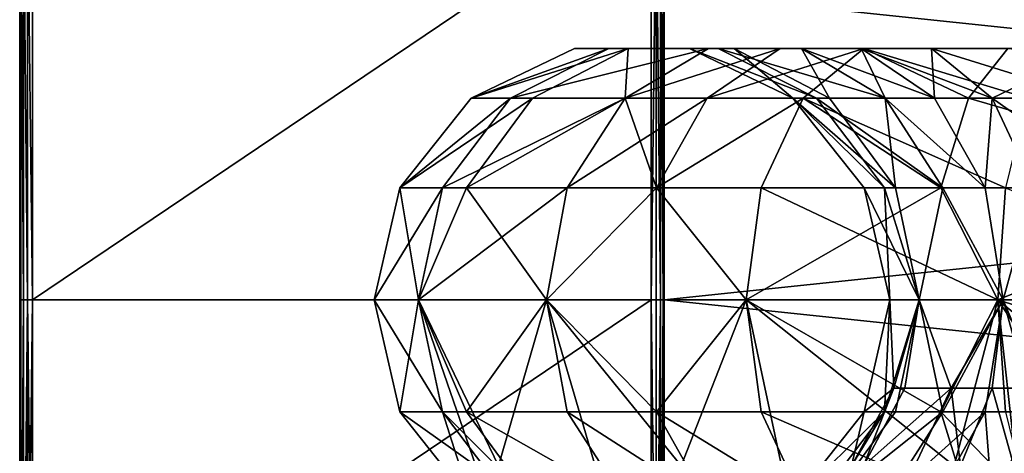
# Model space of a CAD drawing. Extents: x -10 to 108, y -25 to 178.
# Drawn here: x -10 to 5, y -2 to 4 of the extents above; entities that cross this region are included whole.
import ezdxf

# ---------------------------------------------------------------- set-up
doc = ezdxf.new("R2010")
doc.units = 0
doc.header["$MEASUREMENT"] = 0

msp = doc.modelspace()

# ---------------------------------------------------------------- linework, layer by layer
for points in [[(-10, 24.799999), (-10, -6.4187, 23.955), (-10, 0, 24.799999)], [(-10, 24.799999), (-10, -21.4774, 12.4), (-10, -6.4187, 23.955)], [(-10, 24.799999), (-10, 23.955, -6.4187), (-10, -21.4774, 12.4)], [(-10, 23.955, 6.4187), (-10, 24.799999), (-10, 0, 24.799999)], [(-10, 23.955, -6.4187), (-10, -23.955, 6.4187), (-10, -21.4774, 12.4)], [(-10, 23.955, -6.4187), (-10, -23.955, -6.4187), (-10, -23.955, 6.4187)], [(-10, 23.955, -6.4187), (-10, 17.5362, -17.5362), (-10, -23.955, -6.4187)], [(-10, 23.955, 6.4187), (-10, 0, 24.799999), (-10, 6.4187, 23.955)], [(-10, 17.5362, -17.5362), (-10, 12.4, -21.4774), (-10, -23.955, -6.4187)], [(-10, 12.4, -21.4774), (-10, 6.4187, -23.955), (-10, 0, -24.799999)], [(-10, 12.4, -21.4774), (-10, 0, -24.799999), (-10, -6.4187, -23.955)], [(-10, 12.4, -21.4774), (-10, -6.4187, -23.955), (-10, -23.955, -6.4187)], [(-9.9848, 6.4385, 24.0289), (-10, 6.4187, 23.955), (-10, 0, 24.799999)], [(-9.9848, 6.4385, 24.0289), (-10, 0, 24.799999), (-9.9848, 0, 24.876499)], [(-9.9848, 6.4385, -24.0289), (-9.9848, 0, -24.876499), (-10, 0, -24.799999)], [(-9.9848, 6.4385, -24.0289), (-10, 0, -24.799999), (-10, 6.4187, -23.955)], [(-9.9848, 6.4385, 24.0289), (-9.9414, 0, 24.941401), (-9.9414, 6.4553, 24.0916)], [(-9.9848, 6.4385, -24.0289), (-9.9414, 6.4553, -24.0916), (-9.9414, 0, -24.941401)], [(-9.9848, 6.4385, 24.0289), (-9.9848, 0, 24.876499), (-9.9414, 0, 24.941401)], [(-9.9848, 6.4385, -24.0289), (-9.9414, 0, -24.941401), (-9.9848, 0, -24.876499)], [(-9.9414, 6.4553, 24.0916), (-9.8765, 0, 24.9848), (-9.8765, 6.4665, 24.1334)], [(-9.9414, 6.4553, -24.0916), (-9.8765, 6.4665, -24.1334), (-9.8765, 0, -24.9848)], [(-9.9414, 6.4553, 24.0916), (-9.9414, 0, 24.941401), (-9.8765, 0, 24.9848)], [(-9.9414, 6.4553, -24.0916), (-9.8765, 0, -24.9848), (-9.9414, 0, -24.941401)], [(-9.8765, 6.4665, 24.1334), (-9.8, 0, 25), (-9.8, 6.4705, 24.1481)], [(-9.8765, 6.4665, -24.1334), (-9.8, 6.4705, -24.1481), (-9.8, 0, -25)], [(-9.8765, 6.4665, 24.1334), (-9.8765, 0, 24.9848), (-9.8, 0, 25)], [(-9.8765, 6.4665, -24.1334), (-9.8, 0, -25), (-9.8765, 0, -24.9848)], [(-0.2, 6.4705, -24.1481), (-9.8, 0, -25), (-9.8, 6.4705, -24.1481)], [(-0.2, 6.4705, -24.1481), (-0.2, 0, -25), (-9.8, 0, -25)], [(-0.2, 6.4705, 24.1481), (-9.8, 6.4705, 24.1481), (-9.8, 0, 25)], [(-0.2, 0, 25), (-0.2, 6.4705, 24.1481), (-9.8, 0, 25)], [(-0.1235, 6.4665, 24.1334), (-0.2, 6.4705, 24.1481), (-0.2, 0, 25)], [(-0.1235, 6.4665, -24.1334), (-0.2, 0, -25), (-0.2, 6.4705, -24.1481)], [(-0.1235, 6.4665, 24.1334), (-0.2, 0, 25), (-0.1235, 0, 24.9848)], [(-0.1235, 6.4665, -24.1334), (-0.1235, 0, -24.9848), (-0.2, 0, -25)], [(-0.1235, 6.4665, 24.1334), (-0.1235, 0, 24.9848), (-0.0586, 0, 24.941401)], [(-0.1235, 6.4665, 24.1334), (-0.0586, 0, 24.941401), (-0.0586, 6.4553, 24.0916)], [(-0.1235, 6.4665, -24.1334), (-0.0586, 0, -24.941401), (-0.1235, 0, -24.9848)], [(-0.1235, 6.4665, -24.1334), (-0.0586, 6.4553, -24.0916), (-0.0586, 0, -24.941401)], [(-0.0586, 6.4553, 24.0916), (-0.0586, 0, 24.941401), (-0.0152, 0, 24.876499)], [(-0.0586, 6.4553, 24.0916), (-0.0152, 0, 24.876499), (-0.0152, 6.4385, 24.0289)], [(-0.0586, 6.4553, -24.0916), (-0.0152, 0, -24.876499), (-0.0586, 0, -24.941401)], [(-0.0586, 6.4553, -24.0916), (-0.0152, 6.4385, -24.0289), (-0.0152, 0, -24.876499)], [(-0.0152, 6.4385, 24.0289), (0, 0, 24.799999), (0, 6.4187, 23.955)], [(-0.0152, 6.4385, 24.0289), (-0.0152, 0, 24.876499), (0, 0, 24.799999)], [(-0.0152, 6.4385, -24.0289), (0, 6.4187, -23.955), (-0.0152, 0, -24.876499)], [(-0.0152, 0, -24.876499), (0, 6.4187, -23.955), (0, 0, -24.799999)], [(0, 6.4187, -23.955), (0, 0, -12.5), (0, 0, -24.799999)], [(0, 6.4187, -23.955), (0, 4.7835, -11.5485), (0, 0, -12.5)], [(0, 0, 12.5), (0, 6.4187, 23.955), (0, 0, 24.799999)], [(0, 4.7835, 11.5485), (0, 6.4187, 23.955), (0, 0, 12.5)], [(45.5, 4.7835, -11.5485), (0, 0, -12.5), (0, 4.7835, -11.5485)], [(45.5, 4.7835, -11.5485), (45.5, 0, -12.5), (0, 0, -12.5)], [(45.5, 0, 12.5), (0, 4.7835, 11.5485), (0, 0, 12.5)], [(45.5, 0, 12.5), (45.5, 4.7835, 11.5485), (0, 4.7835, 11.5485)], [(-0.8571, 3.8997, 168.365005), (-1.3901, 3.8997, 165), (-2.994, 3.1273, 165)], [(-0.8571, 3.8997, 168.365005), (-2.994, 3.1273, 165), (-2.3825, 3.1273, 168.860992)], [(-0.5611, 3.8997, 70.832497), (-2.994, 3.1273, 75), (-1.3901, 3.8997, 75)], [(-0.5611, 3.8997, 70.832497), (-2.0429, 3.1273, 70.218803), (-2.994, 3.1273, 75)], [(-1.3901, 3.8997, 165), (-1.3901, 3.8997, 75), (-2.994, 3.1273, 75)], [(-2.994, 3.1273, 165), (-1.3901, 3.8997, 165), (-2.994, 3.1273, 75)], [(0.6897, 3.8997, 171.401001), (-2.3825, 3.1273, 168.860992), (-0.6078, 3.1273, 172.343994)], [(0.6897, 3.8997, 171.401001), (-0.8571, 3.8997, 168.365005), (-2.3825, 3.1273, 168.860992)], [(-0.5611, 3.8997, 70.832497), (-0.6078, 3.1273, 67.656197), (-2.0429, 3.1273, 70.218803)], [(0.836, 3.8997, 167.815002), (0.3901, 3.8997, 165), (-1.3901, 3.8997, 165)], [(0.836, 3.8997, 167.815002), (-1.3901, 3.8997, 165), (-0.8571, 3.8997, 168.365005)], [(1.0835, 3.8997, 71.513802), (-1.3901, 3.8997, 75), (0.3901, 3.8997, 75)], [(1.0835, 3.8997, 71.513802), (-0.5611, 3.8997, 70.832497), (-1.3901, 3.8997, 75)], [(-1.3901, 3.8997, 165), (0.3901, 3.8997, 75), (-1.3901, 3.8997, 75)], [(-1.3901, 3.8997, 165), (0.3901, 3.8997, 165), (0.3901, 3.8997, 75)], [(2.1299, 3.8997, 170.354996), (0.836, 3.8997, 167.815002), (-0.8571, 3.8997, 168.365005)], [(2.1299, 3.8997, 170.354996), (-0.8571, 3.8997, 168.365005), (0.6897, 3.8997, 171.401001)], [(1.7995, 3.8997, 172.701004), (0.6897, 3.8997, 171.401001), (-0.6078, 3.1273, 172.343994)], [(1.7995, 3.8997, 172.701004), (-0.6078, 3.1273, 172.343994), (0.6654, 3.1273, 173.835007)], [(1.7995, 3.8997, 67.2995), (0.6654, 3.1273, 66.165398), (-0.6078, 3.1273, 67.656197)], [(0.6897, 3.8997, 68.598999), (1.7995, 3.8997, 67.2995), (-0.6078, 3.1273, 67.656197)], [(-0.5611, 3.8997, 70.832497), (0.6897, 3.8997, 68.598999), (-0.6078, 3.1273, 67.656197)], [(1.0835, 3.8997, 71.513802), (0.6897, 3.8997, 68.598999), (-0.5611, 3.8997, 70.832497)], [(2.3613, 3.1273, 167.320007), (1.994, 3.1273, 165), (0.3901, 3.8997, 165)], [(2.3613, 3.1273, 167.320007), (0.3901, 3.8997, 165), (0.836, 3.8997, 167.815002)], [(1.0835, 3.8997, 71.513802), (0.3901, 3.8997, 75), (1.994, 3.1273, 75)], [(0.3901, 3.8997, 165), (1.994, 3.1273, 75), (0.3901, 3.8997, 75)], [(0.3901, 3.8997, 165), (1.994, 3.1273, 165), (1.994, 3.1273, 75)], [(3.099, 3.8997, 173.809998), (0.6654, 3.1273, 173.835007), (2.1562, 3.1273, 175.108002)], [(3.099, 3.8997, 173.809998), (1.7995, 3.8997, 172.701004), (0.6654, 3.1273, 173.835007)], [(3.099, 3.8997, 66.189697), (2.1562, 3.1273, 64.892197), (0.6654, 3.1273, 66.165398)], [(1.7995, 3.8997, 67.2995), (3.099, 3.8997, 66.189697), (0.6654, 3.1273, 66.165398)], [(3.0583, 3.8997, 171.442001), (0.6897, 3.8997, 171.401001), (1.7995, 3.8997, 172.701004)], [(3.0583, 3.8997, 171.442001), (2.1299, 3.8997, 170.354996), (0.6897, 3.8997, 171.401001)], [(2.1299, 3.8997, 69.645302), (1.7995, 3.8997, 67.2995), (0.6897, 3.8997, 68.598999)], [(1.0835, 3.8997, 71.513802), (2.1299, 3.8997, 69.645302), (0.6897, 3.8997, 68.598999)], [(3.4275, 3.1273, 169.412003), (2.3613, 3.1273, 167.320007), (0.836, 3.8997, 167.815002)], [(3.4275, 3.1273, 169.412003), (0.836, 3.8997, 167.815002), (2.1299, 3.8997, 170.354996)], [(2.5653, 3.1273, 72.127602), (1.0835, 3.8997, 71.513802), (1.994, 3.1273, 75)], [(2.5653, 3.1273, 72.127602), (2.1299, 3.8997, 69.645302), (1.0835, 3.8997, 71.513802)], [(4.1453, 3.8997, 172.369995), (1.7995, 3.8997, 172.701004), (3.099, 3.8997, 173.809998)], [(4.1453, 3.8997, 172.369995), (3.0583, 3.8997, 171.442001), (1.7995, 3.8997, 172.701004)], [(3.0583, 3.8997, 68.558296), (3.099, 3.8997, 66.189697), (1.7995, 3.8997, 67.2995)], [(2.1299, 3.8997, 69.645302), (3.0583, 3.8997, 68.558296), (1.7995, 3.8997, 67.2995)], [(4.1924, 3.1273, 170.307999), (2.1299, 3.8997, 170.354996), (3.0583, 3.8997, 171.442001)], [(4.1924, 3.1273, 170.307999), (3.4275, 3.1273, 169.412003), (2.1299, 3.8997, 170.354996)], [(3.4275, 3.1273, 70.588097), (3.0583, 3.8997, 68.558296), (2.1299, 3.8997, 69.645302)], [(2.5653, 3.1273, 72.127602), (3.4275, 3.1273, 70.588097), (2.1299, 3.8997, 69.645302)], [(4.7188, 3.1273, 176.542999), (3.099, 3.8997, 173.809998), (2.1562, 3.1273, 175.108002)], [(3.099, 3.8997, 66.189697), (5.6392, 3.1273, 63.1175), (2.1562, 3.1273, 64.892197)], [(5.0881, 3.1273, 171.072006), (4.1924, 3.1273, 170.307999), (3.0583, 3.8997, 171.442001)], [(5.0881, 3.1273, 171.072006), (3.0583, 3.8997, 171.442001), (4.1453, 3.8997, 172.369995)], [(3.0583, 3.8997, 68.558296), (4.1453, 3.8997, 67.629898), (3.099, 3.8997, 66.189697)], [(4.1924, 3.1273, 69.692398), (4.1453, 3.8997, 67.629898), (3.0583, 3.8997, 68.558296)], [(3.4275, 3.1273, 70.588097), (4.1924, 3.1273, 69.692398), (3.0583, 3.8997, 68.558296)], [(5.3325, 3.8997, 175.061005), (3.099, 3.8997, 173.809998), (4.7188, 3.1273, 176.542999)], [(5.3325, 3.8997, 175.061005), (4.1453, 3.8997, 172.369995), (3.099, 3.8997, 173.809998)], [(3.099, 3.8997, 66.189697), (6.1348, 3.8997, 64.642899), (5.6392, 3.1273, 63.1175)], [(4.1453, 3.8997, 67.629898), (6.1348, 3.8997, 64.642899), (3.099, 3.8997, 66.189697)], [(6.0138, 3.8997, 173.417007), (4.1453, 3.8997, 172.369995), (5.3325, 3.8997, 175.061005)], [(6.6276, 3.1273, 171.934998), (5.0881, 3.1273, 171.072006), (4.1453, 3.8997, 172.369995)], [(6.6276, 3.1273, 171.934998), (4.1453, 3.8997, 172.369995), (6.0138, 3.8997, 173.417007)], [(4.1453, 3.8997, 67.629898), (6.6849, 3.8997, 66.335999), (6.1348, 3.8997, 64.642899)], [(5.0881, 3.1273, 68.927498), (6.6849, 3.8997, 66.335999), (4.1453, 3.8997, 67.629898)], [(4.1924, 3.1273, 69.692398), (5.0881, 3.1273, 68.927498), (4.1453, 3.8997, 67.629898)], [(5.3325, 3.8997, 175.061005), (4.7188, 3.1273, 176.542999), (9.5, 3.1273, 177.494003)], [(5.0881, 3.1273, 68.927498), (7.1805, 3.1273, 67.861298), (6.6849, 3.8997, 66.335999)], [(-2.3825, 3.1273, 168.860992), (-2.994, 3.1273, 165), (-4.1039, 1.7355, 165)], [(-2.3825, 3.1273, 168.860992), (-4.1039, 1.7355, 165), (-3.4381, 1.7355, 169.203995)], [(-2.0429, 3.1273, 70.218803), (-4.1039, 1.7355, 75), (-2.994, 3.1273, 75)], [(-2.0429, 3.1273, 70.218803), (-3.0683, 1.7355, 69.793999), (-4.1039, 1.7355, 75)], [(-2.994, 3.1273, 165), (-2.994, 3.1273, 75), (-4.1039, 1.7355, 75)], [(-4.1039, 1.7355, 165), (-2.994, 3.1273, 165), (-4.1039, 1.7355, 75)], [(-0.6078, 3.1273, 172.343994), (-3.4381, 1.7355, 169.203995), (-1.5058, 1.7355, 172.996002)], [(-0.6078, 3.1273, 172.343994), (-2.3825, 3.1273, 168.860992), (-3.4381, 1.7355, 169.203995)], [(-3.0683, 1.7355, 69.793999), (-0.6078, 3.1273, 67.656197), (-1.5058, 1.7355, 67.003799)], [(-2.0429, 3.1273, 70.218803), (-0.6078, 3.1273, 67.656197), (-3.0683, 1.7355, 69.793999)], [(0.6654, 3.1273, 173.835007), (-1.5058, 1.7355, 172.996002), (-0.1194, 1.7355, 174.619003)], [(0.6654, 3.1273, 173.835007), (-0.6078, 3.1273, 172.343994), (-1.5058, 1.7355, 172.996002)], [(-0.6078, 3.1273, 67.656197), (-0.1194, 1.7355, 65.3806), (-1.5058, 1.7355, 67.003799)], [(-0.6078, 3.1273, 67.656197), (0.6654, 3.1273, 66.165398), (-0.1194, 1.7355, 65.3806)], [(2.1562, 3.1273, 175.108002), (-0.1194, 1.7355, 174.619003), (1.5038, 1.7355, 176.005997)], [(2.1562, 3.1273, 175.108002), (0.6654, 3.1273, 173.835007), (-0.1194, 1.7355, 174.619003)], [(2.1562, 3.1273, 64.892197), (1.5038, 1.7355, 63.994202), (-0.1194, 1.7355, 65.3806)], [(0.6654, 3.1273, 66.165398), (2.1562, 3.1273, 64.892197), (-0.1194, 1.7355, 65.3806)], [(4.294, 1.7355, 177.567993), (2.1562, 3.1273, 175.108002), (1.5038, 1.7355, 176.005997)], [(2.1562, 3.1273, 64.892197), (5.2962, 1.7355, 62.061901), (1.5038, 1.7355, 63.994202)], [(3.4169, 1.7355, 166.975998), (3.1039, 1.7355, 165), (1.994, 3.1273, 165)], [(3.4169, 1.7355, 166.975998), (1.994, 3.1273, 165), (2.3613, 3.1273, 167.320007)], [(3.5908, 1.7355, 72.552299), (1.994, 3.1273, 75), (3.1039, 1.7355, 75)], [(3.5908, 1.7355, 72.552299), (2.5653, 3.1273, 72.127602), (1.994, 3.1273, 75)], [(1.994, 3.1273, 165), (3.1039, 1.7355, 75), (1.994, 3.1273, 75)], [(1.994, 3.1273, 165), (3.1039, 1.7355, 165), (3.1039, 1.7355, 75)], [(4.7188, 3.1273, 176.542999), (2.1562, 3.1273, 175.108002), (4.294, 1.7355, 177.567993)], [(2.1562, 3.1273, 64.892197), (5.6392, 3.1273, 63.1175), (5.2962, 1.7355, 62.061901)], [(4.3254, 1.7355, 168.759995), (3.4169, 1.7355, 166.975998), (2.3613, 3.1273, 167.320007)], [(4.3254, 1.7355, 168.759995), (2.3613, 3.1273, 167.320007), (3.4275, 3.1273, 169.412003)], [(3.5908, 1.7355, 72.552299), (3.4275, 3.1273, 70.588097), (2.5653, 3.1273, 72.127602)], [(4.9773, 1.7355, 169.522995), (3.4275, 3.1273, 169.412003), (4.1924, 3.1273, 170.307999)], [(4.9773, 1.7355, 169.522995), (4.3254, 1.7355, 168.759995), (3.4275, 3.1273, 169.412003)], [(4.9773, 1.7355, 70.477303), (4.1924, 3.1273, 69.692398), (3.4275, 3.1273, 70.588097)], [(4.3254, 1.7355, 71.240501), (4.9773, 1.7355, 70.477303), (3.4275, 3.1273, 70.588097)], [(3.5908, 1.7355, 72.552299), (4.3254, 1.7355, 71.240501), (3.4275, 3.1273, 70.588097)], [(4.9773, 1.7355, 169.522995), (4.1924, 3.1273, 170.307999), (5.0881, 3.1273, 171.072006)], [(4.9773, 1.7355, 70.477303), (5.0881, 3.1273, 68.927498), (4.1924, 3.1273, 69.692398)], [(4.7188, 3.1273, 176.542999), (4.294, 1.7355, 177.567993), (9.5, 1.7355, 178.604004)], [(4.7188, 3.1273, 176.542999), (9.5, 1.7355, 178.604004), (9.5, 3.1273, 177.494003)], [(5.7405, 1.7355, 170.175003), (4.9773, 1.7355, 169.522995), (5.0881, 3.1273, 171.072006)], [(4.9773, 1.7355, 70.477303), (5.7405, 1.7355, 69.825401), (5.0881, 3.1273, 68.927498)], [(7.0523, 1.7355, 170.908997), (5.7405, 1.7355, 170.175003), (5.0881, 3.1273, 171.072006)], [(7.0523, 1.7355, 170.908997), (5.0881, 3.1273, 171.072006), (6.6276, 3.1273, 171.934998)], [(5.7405, 1.7355, 69.825401), (7.1805, 3.1273, 67.861298), (5.0881, 3.1273, 68.927498)], [(-3.4381, 1.7355, 169.203995), (-4.1039, 1.7355, 165), (-4.5, 0, 165)], [(-3.4381, 1.7355, 169.203995), (-4.5, 0, 165), (-3.8148, 0, 169.326004)], [(-4.1039, 1.7355, 75), (-3.8148, 0, 70.673798), (-4.5, 0, 75)], [(-4.5, 0, 165), (-4.1039, 1.7355, 75), (-4.5, 0, 75)], [(-4.5, 0, 165), (-4.1039, 1.7355, 165), (-4.1039, 1.7355, 75)], [(-3.0683, 1.7355, 69.793999), (-3.8148, 0, 70.673798), (-4.1039, 1.7355, 75)], [(-1.5058, 1.7355, 172.996002), (-3.8148, 0, 169.326004), (-1.8262, 0, 173.229004)], [(-1.5058, 1.7355, 172.996002), (-3.4381, 1.7355, 169.203995), (-3.8148, 0, 169.326004)], [(-3.0683, 1.7355, 69.793999), (-1.8262, 0, 66.771004), (-3.8148, 0, 70.673798)], [(-3.0683, 1.7355, 69.793999), (-1.5058, 1.7355, 67.003799), (-1.8262, 0, 66.771004)], [(-0.1194, 1.7355, 174.619003), (-1.8262, 0, 173.229004), (1.271, 0, 176.326004)], [(-0.1194, 1.7355, 174.619003), (-1.5058, 1.7355, 172.996002), (-1.8262, 0, 173.229004)], [(-0.1194, 1.7355, 65.3806), (1.271, 0, 63.673801), (-1.8262, 0, 66.771004)], [(-1.5058, 1.7355, 67.003799), (-0.1194, 1.7355, 65.3806), (-1.8262, 0, 66.771004)], [(1.5038, 1.7355, 176.005997), (-0.1194, 1.7355, 174.619003), (1.271, 0, 176.326004)], [(-0.1194, 1.7355, 65.3806), (1.5038, 1.7355, 63.994202), (1.271, 0, 63.673801)], [(4.294, 1.7355, 177.567993), (1.271, 0, 176.326004), (5.1738, 0, 178.315002)], [(4.294, 1.7355, 177.567993), (1.5038, 1.7355, 176.005997), (1.271, 0, 176.326004)], [(1.5038, 1.7355, 63.994202), (5.1738, 0, 61.6852), (1.271, 0, 63.673801)], [(1.5038, 1.7355, 63.994202), (5.2962, 1.7355, 62.061901), (5.1738, 0, 61.6852)], [(3.4169, 1.7355, 166.975998), (3.5, 0, 165), (3.1039, 1.7355, 165)], [(3.5, 0, 75), (3.9567, 0, 72.703903), (3.1039, 1.7355, 75)], [(3.5908, 1.7355, 72.552299), (3.1039, 1.7355, 75), (3.9567, 0, 72.703903)], [(3.5, 0, 165), (3.5, 0, 75), (3.1039, 1.7355, 75)], [(3.1039, 1.7355, 165), (3.5, 0, 165), (3.1039, 1.7355, 75)], [(3.4169, 1.7355, 166.975998), (3.9567, 0, 167.296005), (3.5, 0, 165)], [(4.3254, 1.7355, 168.759995), (3.9567, 0, 167.296005), (3.4169, 1.7355, 166.975998)], [(3.5908, 1.7355, 72.552299), (3.9567, 0, 72.703903), (4.3254, 1.7355, 71.240501)], [(4.3254, 1.7355, 168.759995), (5.2574, 0, 169.242996), (3.9567, 0, 167.296005)], [(4.3254, 1.7355, 71.240501), (3.9567, 0, 72.703903), (5.2574, 0, 70.757401)], [(4.294, 1.7355, 177.567993), (5.1738, 0, 178.315002), (9.5, 1.7355, 178.604004)], [(4.9773, 1.7355, 169.522995), (5.2574, 0, 169.242996), (4.3254, 1.7355, 168.759995)], [(4.3254, 1.7355, 71.240501), (5.2574, 0, 70.757401), (4.9773, 1.7355, 70.477303)], [(5.7405, 1.7355, 170.175003), (5.2574, 0, 169.242996), (4.9773, 1.7355, 169.522995)], [(4.9773, 1.7355, 70.477303), (5.2574, 0, 70.757401), (5.7405, 1.7355, 69.825401)], [(9.5, 1.7355, 178.604004), (5.1738, 0, 178.315002), (9.5, 0, 179)], [(5.2962, 1.7355, 62.061901), (9.5, 0, 61), (5.1738, 0, 61.6852)], [(5.7405, 1.7355, 170.175003), (7.2039, 0, 170.542999), (5.2574, 0, 169.242996)], [(5.7405, 1.7355, 69.825401), (5.2574, 0, 70.757401), (7.2039, 0, 69.456703)], [(-9.9848, -6.4385, -24.0289), (-10, 0, -24.799999), (-9.9848, 0, -24.876499)], [(-9.9848, -6.4385, -24.0289), (-10, -6.4187, -23.955), (-10, 0, -24.799999)], [(-9.9848, -6.4385, 24.0289), (-9.9848, 0, 24.876499), (-10, 0, 24.799999)], [(-9.9848, -6.4385, 24.0289), (-10, 0, 24.799999), (-10, -6.4187, 23.955)], [(-9.9848, -6.4385, -24.0289), (-9.9848, 0, -24.876499), (-9.9414, 0, -24.941401)], [(-9.9848, -6.4385, -24.0289), (-9.9414, 0, -24.941401), (-9.9414, -6.4553, -24.0916)], [(-9.9848, -6.4385, 24.0289), (-9.9414, 0, 24.941401), (-9.9848, 0, 24.876499)], [(-9.9848, -6.4385, 24.0289), (-9.9414, -6.4553, 24.0916), (-9.9414, 0, 24.941401)], [(-9.9414, -6.4553, -24.0916), (-9.9414, 0, -24.941401), (-9.8765, 0, -24.9848)], [(-9.9414, -6.4553, -24.0916), (-9.8765, 0, -24.9848), (-9.8765, -6.4665, -24.1334)], [(-9.9414, -6.4553, 24.0916), (-9.8765, 0, 24.9848), (-9.9414, 0, 24.941401)], [(-9.9414, -6.4553, 24.0916), (-9.8765, -6.4665, 24.1334), (-9.8765, 0, 24.9848)], [(-9.8765, 0, 24.9848), (-9.8, -6.4705, 24.1481), (-9.8, 0, 25)], [(-9.8765, -6.4665, -24.1334), (-9.8765, 0, -24.9848), (-9.8, 0, -25)], [(-9.8765, -6.4665, -24.1334), (-9.8, 0, -25), (-9.8, -6.4705, -24.1481)], [(-9.8765, -6.4665, 24.1334), (-9.8, -6.4705, 24.1481), (-9.8765, 0, 24.9848)], [(-0.2, 0, 25), (-9.8, 0, 25), (-9.8, -6.4705, 24.1481)], [(-0.2, -6.4705, 24.1481), (-0.2, 0, 25), (-9.8, -6.4705, 24.1481)], [(-0.2, 0, -25), (-9.8, -6.4705, -24.1481), (-9.8, 0, -25)], [(-0.2, 0, -25), (-0.2, -6.4705, -24.1481), (-9.8, -6.4705, -24.1481)], [(-4.1039, -1.7355, 165), (-4.5, 0, 165), (-4.5, 0, 75)], [(-4.1039, -1.7355, 165), (-4.5, 0, 75), (-4.1039, -1.7355, 75)], [(-3.8148, 0, 169.326004), (-4.5, 0, 165), (-4.1039, -1.7355, 165)], [(-3.4381, -1.7355, 70.796204), (-4.5, 0, 75), (-3.8148, 0, 70.673798)], [(-3.4381, -1.7355, 70.796204), (-4.1039, -1.7355, 75), (-4.5, 0, 75)], [(-2.9248, -2.5712, 169.037003), (-3.8148, 0, 169.326004), (-4.1039, -1.7355, 165)], [(-2.5697, -2.5712, 169.998993), (-1.8262, 0, 173.229004), (-3.8148, 0, 169.326004)], [(-2.5697, -2.5712, 169.998993), (-3.8148, 0, 169.326004), (-2.9248, -2.5712, 169.037003)], [(-3.0683, -1.7355, 69.793999), (-3.8148, 0, 70.673798), (-1.8262, 0, 66.771004)], [(-3.4381, -1.7355, 70.796204), (-3.8148, 0, 70.673798), (-3.0683, -1.7355, 69.793999)], [(-3.0683, -1.7355, 69.793999), (-1.8262, 0, 66.771004), (-1.5058, -1.7355, 67.003799)], [(-1.0691, -2.5712, 172.679001), (-1.8262, 0, 173.229004), (-2.5697, -2.5712, 169.998993)], [(0.2622, -2.5712, 174.238007), (1.271, 0, 176.326004), (-1.8262, 0, 173.229004)], [(0.2622, -2.5712, 174.238007), (-1.8262, 0, 173.229004), (-1.0691, -2.5712, 172.679001)], [(-0.1194, -1.7355, 65.3806), (-1.8262, 0, 66.771004), (1.271, 0, 63.673801)], [(-1.5058, -1.7355, 67.003799), (-1.8262, 0, 66.771004), (-0.1194, -1.7355, 65.3806)], [(-0.1235, -6.4665, -24.1334), (-0.2, 0, -25), (-0.1235, 0, -24.9848)], [(-0.1235, -6.4665, -24.1334), (-0.2, -6.4705, -24.1481), (-0.2, 0, -25)], [(-0.1235, -6.4665, 24.1334), (-0.1235, 0, 24.9848), (-0.2, 0, 25)], [(-0.1235, -6.4665, 24.1334), (-0.2, 0, 25), (-0.2, -6.4705, 24.1481)], [(-0.1235, -6.4665, -24.1334), (-0.1235, 0, -24.9848), (-0.0586, 0, -24.941401)], [(-0.1235, -6.4665, -24.1334), (-0.0586, 0, -24.941401), (-0.0586, -6.4553, -24.0916)], [(-0.1235, -6.4665, 24.1334), (-0.0586, 0, 24.941401), (-0.1235, 0, 24.9848)], [(-0.1235, -6.4665, 24.1334), (-0.0586, -6.4553, 24.0916), (-0.0586, 0, 24.941401)], [(-0.1194, -1.7355, 65.3806), (1.271, 0, 63.673801), (1.5038, -1.7355, 63.994202)], [(-0.0586, -6.4553, -24.0916), (-0.0586, 0, -24.941401), (-0.0152, 0, -24.876499)], [(-0.0586, -6.4553, -24.0916), (-0.0152, 0, -24.876499), (-0.0152, -6.4385, -24.0289)], [(-0.0586, -6.4553, 24.0916), (-0.0152, 0, 24.876499), (-0.0586, 0, 24.941401)], [(-0.0586, -6.4553, 24.0916), (-0.0152, -6.4385, 24.0289), (-0.0152, 0, 24.876499)], [(-0.0152, 0, 24.876499), (0, -6.4187, 23.955), (0, 0, 24.799999)], [(-0.0152, -6.4385, -24.0289), (-0.0152, 0, -24.876499), (0, 0, -24.799999)], [(-0.0152, -6.4385, -24.0289), (0, 0, -24.799999), (0, -6.4187, -23.955)], [(-0.0152, -6.4385, 24.0289), (0, -6.4187, 23.955), (-0.0152, 0, 24.876499)], [(45.5, -4.7835, 11.5485), (45.5, 0, 12.5), (0, 0, 12.5)], [(45.5, -4.7835, 11.5485), (0, 0, 12.5), (0, -4.7835, 11.5485)], [(45.5, 0, -12.5), (0, -4.7835, -11.5485), (0, 0, -12.5)], [(45.5, 0, -12.5), (45.5, -4.7835, -11.5485), (0, -4.7835, -11.5485)], [(0, 0, -24.799999), (0, 0, -12.5), (0, -6.4187, -23.955)], [(0, -6.4187, -23.955), (0, 0, -12.5), (0, -4.7835, -11.5485)], [(0, 0, 12.5), (0, -6.4187, 23.955), (0, -4.7835, 11.5485)], [(0, 0, 12.5), (0, 0, 24.799999), (0, -6.4187, 23.955)], [(1.8211, -2.5712, 175.569), (1.271, 0, 176.326004), (0.2622, -2.5712, 174.238007)], [(4.5006, -2.5712, 177.070007), (5.1738, 0, 178.315002), (1.271, 0, 176.326004)], [(4.5006, -2.5712, 177.070007), (1.271, 0, 176.326004), (1.8211, -2.5712, 175.569)], [(4.294, -1.7355, 62.431702), (1.271, 0, 63.673801), (5.1738, 0, 61.6852)], [(1.5038, -1.7355, 63.994202), (1.271, 0, 63.673801), (4.294, -1.7355, 62.431702)], [(3.1039, -1.7355, 165), (3.1039, -1.7355, 75), (3.5, 0, 75)], [(3.5, 0, 165), (3.1039, -1.7355, 165), (3.5, 0, 75)], [(3.5642, -1.3681, 166.929001), (3.1039, -1.7355, 165), (3.5, 0, 165)], [(3.4169, -1.7355, 73.023499), (3.5, 0, 75), (3.1039, -1.7355, 75)], [(3.4169, -1.7355, 73.023499), (3.9567, 0, 72.703903), (3.5, 0, 75)], [(3.4169, -1.7355, 73.023499), (3.5908, -1.7355, 72.552299), (3.9567, 0, 72.703903)], [(3.5642, -1.3681, 166.929001), (3.5, 0, 165), (3.9567, 0, 167.296005)], [(3.7339, -1.3681, 167.388), (3.5642, -1.3681, 166.929001), (3.9567, 0, 167.296005)], [(3.5908, -1.7355, 72.552299), (4.3254, -1.7355, 71.240501), (3.9567, 0, 72.703903)], [(4.4507, -1.3681, 168.667999), (3.7339, -1.3681, 167.388), (3.9567, 0, 167.296005)], [(4.4507, -1.3681, 168.667999), (3.9567, 0, 167.296005), (5.2574, 0, 169.242996)], [(4.3254, -1.7355, 71.240501), (5.2574, 0, 70.757401), (3.9567, 0, 72.703903)], [(4.294, -1.7355, 62.431702), (5.1738, 0, 61.6852), (5.2962, -1.7355, 62.061901)], [(4.3254, -1.7355, 71.240501), (4.9773, -1.7355, 70.477303), (5.2574, 0, 70.757401)], [(5.0868, -1.3681, 169.412994), (4.4507, -1.3681, 168.667999), (5.2574, 0, 169.242996)], [(5.4629, -2.5712, 177.425003), (5.1738, 0, 178.315002), (4.5006, -2.5712, 177.070007)], [(4.9773, -1.7355, 70.477303), (5.7405, -1.7355, 69.825401), (5.2574, 0, 70.757401)], [(5.8315, -1.3681, 170.048996), (5.0868, -1.3681, 169.412994), (5.2574, 0, 169.242996)], [(9.5, 0, 179), (5.1738, 0, 178.315002), (9.5, -1.3681, 178.759003)], [(6.9, -2.5712, 177.802994), (5.1738, 0, 178.315002), (5.4629, -2.5712, 177.425003)], [(6.9, -2.5712, 177.802994), (9.5, -1.3681, 178.759003), (5.1738, 0, 178.315002)], [(7.2901, -1.7355, 61.576801), (5.1738, 0, 61.6852), (9.5, 0, 61)], [(5.2962, -1.7355, 62.061901), (5.1738, 0, 61.6852), (7.2901, -1.7355, 61.576801)], [(5.8315, -1.3681, 170.048996), (5.2574, 0, 169.242996), (7.2039, 0, 170.542999)], [(5.7405, -1.7355, 69.825401), (7.2039, 0, 69.456703), (5.2574, 0, 70.757401)], [(2.9036, -2.5712, 167.143005), (3.1039, -1.7355, 165), (3.5642, -1.3681, 166.929001)], [(3.0921, -2.5712, 167.654007), (2.9036, -2.5712, 167.143005), (3.5642, -1.3681, 166.929001)], [(3.0921, -2.5712, 167.654007), (3.5642, -1.3681, 166.929001), (3.7339, -1.3681, 167.388)], [(4.4507, -1.3681, 168.667999), (3.0921, -2.5712, 167.654007), (3.7339, -1.3681, 167.388)], [(3.8888, -2.5712, 169.076996), (3.0921, -2.5712, 167.654007), (4.4507, -1.3681, 168.667999)], [(4.5956, -2.5712, 169.904007), (3.8888, -2.5712, 169.076996), (4.4507, -1.3681, 168.667999)], [(4.5956, -2.5712, 169.904007), (4.4507, -1.3681, 168.667999), (5.0868, -1.3681, 169.412994)], [(5.4232, -2.5712, 170.610992), (4.5956, -2.5712, 169.904007), (5.0868, -1.3681, 169.412994)], [(5.4232, -2.5712, 170.610992), (5.0868, -1.3681, 169.412994), (5.8315, -1.3681, 170.048996)], [(-2.994, -3.1273, 165), (-4.1039, -1.7355, 75), (-2.994, -3.1273, 75)], [(-2.994, -3.1273, 165), (-4.1039, -1.7355, 165), (-4.1039, -1.7355, 75)], [(-2.9248, -2.5712, 169.037003), (-4.1039, -1.7355, 165), (-2.994, -3.1273, 165)], [(-3.4381, -1.7355, 70.796204), (-2.994, -3.1273, 75), (-4.1039, -1.7355, 75)], [(-3.4381, -1.7355, 70.796204), (-3.0683, -1.7355, 69.793999), (-2.0429, -3.1273, 70.218803)], [(-3.4381, -1.7355, 70.796204), (-2.3825, -3.1273, 71.139198), (-2.994, -3.1273, 75)], [(-3.4381, -1.7355, 70.796204), (-2.0429, -3.1273, 70.218803), (-2.3825, -3.1273, 71.139198)], [(-3.0683, -1.7355, 69.793999), (-1.5058, -1.7355, 67.003799), (-0.6078, -3.1273, 67.656197)], [(-3.0683, -1.7355, 69.793999), (-0.6078, -3.1273, 67.656197), (-2.0429, -3.1273, 70.218803)], [(-1.5058, -1.7355, 67.003799), (0.6654, -3.1273, 66.165398), (-0.6078, -3.1273, 67.656197)], [(-1.5058, -1.7355, 67.003799), (-0.1194, -1.7355, 65.3806), (0.6654, -3.1273, 66.165398)], [(-0.1194, -1.7355, 65.3806), (2.1562, -3.1273, 64.892197), (0.6654, -3.1273, 66.165398)], [(-0.1194, -1.7355, 65.3806), (1.5038, -1.7355, 63.994202), (2.1562, -3.1273, 64.892197)], [(1.5038, -1.7355, 63.994202), (4.7188, -3.1273, 63.4571), (2.1562, -3.1273, 64.892197)], [(1.5038, -1.7355, 63.994202), (4.294, -1.7355, 62.431702), (4.7188, -3.1273, 63.4571)], [(3.1039, -1.7355, 165), (1.994, -3.1273, 75), (3.1039, -1.7355, 75)], [(3.1039, -1.7355, 165), (1.994, -3.1273, 165), (1.994, -3.1273, 75)], [(2.9036, -2.5712, 167.143005), (1.994, -3.1273, 165), (3.1039, -1.7355, 165)], [(3.4169, -1.7355, 73.023499), (3.1039, -1.7355, 75), (1.994, -3.1273, 75)], [(2.3613, -3.1273, 72.680496), (3.4169, -1.7355, 73.023499), (1.994, -3.1273, 75)], [(2.3613, -3.1273, 72.680496), (2.5653, -3.1273, 72.127602), (3.4169, -1.7355, 73.023499)], [(2.5653, -3.1273, 72.127602), (3.4275, -3.1273, 70.588097), (4.3254, -1.7355, 71.240501)], [(2.5653, -3.1273, 72.127602), (4.3254, -1.7355, 71.240501), (3.5908, -1.7355, 72.552299)], [(2.5653, -3.1273, 72.127602), (3.5908, -1.7355, 72.552299), (3.4169, -1.7355, 73.023499)], [(3.4275, -3.1273, 70.588097), (4.9773, -1.7355, 70.477303), (4.3254, -1.7355, 71.240501)], [(3.4275, -3.1273, 70.588097), (4.1924, -3.1273, 69.692398), (4.9773, -1.7355, 70.477303)], [(4.1924, -3.1273, 69.692398), (5.0881, -3.1273, 68.927498), (4.9773, -1.7355, 70.477303)], [(4.294, -1.7355, 62.431702), (5.6392, -3.1273, 63.1175), (4.7188, -3.1273, 63.4571)], [(4.294, -1.7355, 62.431702), (5.2962, -1.7355, 62.061901), (5.6392, -3.1273, 63.1175)], [(5.0881, -3.1273, 68.927498), (5.7405, -1.7355, 69.825401), (4.9773, -1.7355, 70.477303)], [(5.0881, -3.1273, 68.927498), (6.6276, -3.1273, 68.0653), (5.7405, -1.7355, 69.825401)]]:
    msp.add_3dface(points)

doc.saveas('drawing.dxf')
